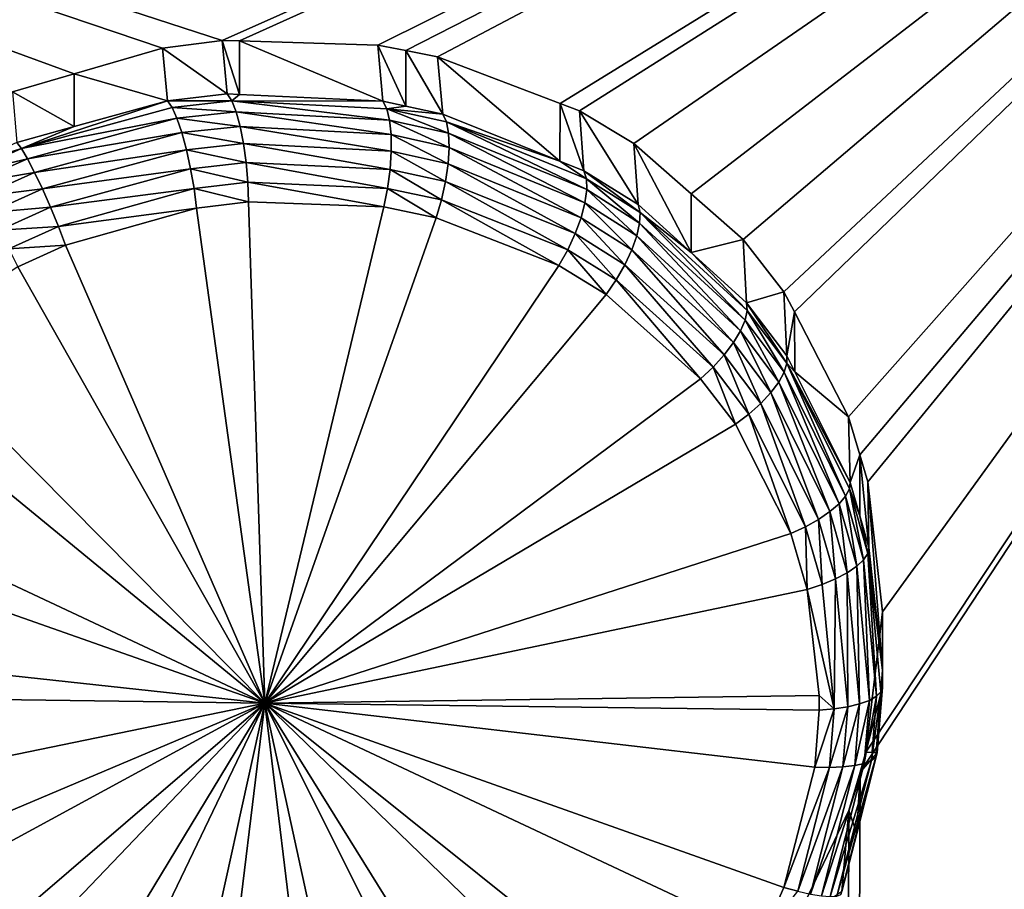
# Model space of a CAD drawing. Extents: x -143 to 155, y 0 to 257.
# Drawn here: x 123 to 126, y 181 to 183 of the extents above; entities that cross this region are included whole.
import ezdxf

# ---------------------------------------------------------------- set-up
doc = ezdxf.new("R2010")
doc.units = 0
doc.header["$MEASUREMENT"] = 0
doc.layers.get('0').update_dxf_attribs({"linetype": 'CONTINUOUS'})

msp = doc.modelspace()

# ---------------------------------------------------------------- linework, layer by layer
for points in [[(120.5926, 197.0158, 2.5109), (131.4653, 196.8827, 3.4403), (120.5962, 166.5567, -4.7426)], [(120.5962, 166.5567, -4.7426), (131.4653, 196.8827, 3.4403), (131.4689, 166.3724, -3.459)], [(118.9661, 184.8707, 19.9554), (123.9316, 183.2575, 18.5156), (127.6399, 184.9078, 17.9499)], [(127.6399, 184.9078, 17.9499), (123.9316, 183.2575, 18.5156), (123.9725, 183.2563, 18.5048)], [(127.6399, 184.9078, 17.9499), (123.9725, 183.2563, 18.5048), (124.2959, 183.2465, 18.4202)], [(124.2959, 183.2465, 18.4202), (124.3618, 183.2335, 18.399), (127.6399, 184.9078, 17.9499)], [(127.6399, 184.9078, 17.9499), (124.3618, 183.2335, 18.399), (124.4359, 183.2189, 18.3753)], [(127.6399, 184.9078, 17.9499), (124.4359, 183.2189, 18.3753), (124.7229, 183.1098, 18.2651)], [(124.7229, 183.1098, 18.2651), (124.7679, 183.0927, 18.2478), (127.6399, 184.9078, 17.9499)], [(127.6399, 184.9078, 17.9499), (124.7679, 183.0927, 18.2478), (124.8949, 183.0164, 18.1894)], [(127.6399, 184.9078, 17.9499), (124.8949, 183.0164, 18.1894), (125.0291, 182.8985, 18.1151)], [(125.0291, 182.8985, 18.1151), (125.1512, 182.7914, 18.0476), (127.6399, 184.9078, 17.9499)], [(127.6399, 184.9078, 17.9499), (125.1512, 182.7914, 18.0476), (125.2465, 182.6692, 17.9822)], [(127.6399, 184.9078, 17.9499), (125.2465, 182.6692, 17.9822), (125.2708, 182.6222, 17.9604)], [(125.2708, 182.6222, 17.9604), (125.3976, 182.3765, 17.8465), (127.6399, 184.9078, 17.9499)], [(125.3755, 162.6861, 11.6646), (127.6399, 184.9078, 17.9499), (125.3478, 162.7792, 11.7041)], [(125.3478, 162.7792, 11.7041), (127.6399, 184.9078, 17.9499), (125.4246, 181.5453, 17.5759)], [(125.3755, 162.6861, 11.6646), (125.3961, 162.6173, 11.6354), (127.6399, 184.9078, 17.9499)], [(127.6399, 184.9078, 17.9499), (125.3961, 162.6173, 11.6354), (125.4293, 162.3192, 11.5305)], [(127.6399, 184.9078, 17.9499), (125.3976, 182.3765, 17.8465), (125.4239, 182.2879, 17.8109)], [(127.6399, 184.9078, 17.9499), (125.4239, 182.2879, 17.8109), (125.4427, 182.2245, 17.7854)], [(127.6399, 184.9078, 17.9499), (125.4384, 181.5926, 17.5868), (125.4246, 181.5453, 17.5759)], [(127.6399, 184.9078, 17.9499), (125.4293, 162.3192, 11.5305), (125.4329, 158.5575, 10.3764)], [(125.4329, 158.5575, 10.3764), (127.7691, 171.8971, 13.6423), (127.6399, 184.9078, 17.9499)], [(127.6399, 184.9078, 17.9499), (125.4774, 181.9204, 17.6791), (125.4384, 181.5926, 17.5868)], [(125.4427, 182.2245, 17.7854), (125.4774, 181.9204, 17.6791), (127.6399, 184.9078, 17.9499)], [(121.3605, 174.7782, 16.5044), (124.2265, 163.6254, 12.3668), (118.9661, 184.8707, 19.9554)], [(118.9661, 184.8707, 19.9554), (124.2265, 163.6254, 12.3668), (124.3138, 163.6112, 12.3329)], [(124.3138, 163.6112, 12.3329), (124.3658, 163.6027, 12.3126), (118.9661, 184.8707, 19.9554)], [(118.9661, 184.8707, 19.9554), (124.3658, 163.6027, 12.3126), (124.6756, 163.4957, 12.1719)], [(118.9661, 184.8707, 19.9554), (124.6756, 163.4957, 12.1719), (124.7052, 163.4855, 12.1585)], [(124.7052, 163.4855, 12.1585), (124.837, 163.4108, 12.0884), (118.9661, 184.8707, 19.9554)], [(118.9661, 184.8707, 19.9554), (124.837, 163.4108, 12.0884), (124.9812, 163.2892, 11.9983)], [(118.9661, 184.8707, 19.9554), (124.9812, 163.2892, 11.9983), (125.0961, 163.1923, 11.9265)], [(125.0961, 163.1923, 11.9265), (122.6718, 181.0293, 18.1243), (118.9661, 184.8707, 19.9554)], [(118.9661, 184.8707, 19.9554), (123.441, 183.1367, 18.5969), (123.586, 183.1791, 18.5752)], [(123.586, 183.1791, 18.5752), (123.7922, 183.2394, 18.5442), (118.9661, 184.8707, 19.9554)], [(118.9661, 184.8707, 19.9554), (123.7922, 183.2394, 18.5442), (123.9316, 183.2575, 18.5156)], [(123.9437, 183.132, 19.0021), (123.9316, 183.2575, 18.5156), (123.7922, 183.2394, 18.5442)], [(123.9725, 183.1306, 18.9954), (123.9725, 183.2563, 18.5048), (123.9316, 183.2575, 18.5156)], [(123.9725, 183.1306, 18.9954), (123.9316, 183.2575, 18.5156), (123.9437, 183.132, 19.0021)], [(124.3076, 183.115, 18.9182), (124.2959, 183.2465, 18.4202), (123.9725, 183.2563, 18.5048)], [(124.3076, 183.115, 18.9182), (123.9725, 183.2563, 18.5048), (123.9725, 183.1306, 18.9954)], [(123.8039, 183.116, 19.0268), (123.7922, 183.2394, 18.5442), (123.586, 183.1791, 18.5752)], [(123.9437, 183.132, 19.0021), (123.7922, 183.2394, 18.5442), (123.8039, 183.116, 19.0268)], [(124.3618, 183.1033, 18.9027), (124.3618, 183.2335, 18.399), (124.2959, 183.2465, 18.4202)], [(124.3618, 183.1033, 18.9027), (124.2959, 183.2465, 18.4202), (124.3076, 183.115, 18.9182)], [(124.448, 183.0848, 18.878), (124.4359, 183.2189, 18.3753), (124.3618, 183.2335, 18.399)], [(124.448, 183.0848, 18.878), (124.3618, 183.2335, 18.399), (124.3618, 183.1033, 18.9027)], [(124.7224, 182.975, 18.7826), (124.7229, 183.1098, 18.2651), (124.4359, 183.2189, 18.3753)], [(124.7224, 182.975, 18.7826), (124.4359, 183.2189, 18.3753), (124.448, 183.0848, 18.878)], [(123.5859, 183.0556, 19.0537), (123.586, 183.1791, 18.5752), (123.441, 183.1367, 18.5969)], [(123.8039, 183.116, 19.0268), (123.586, 183.1791, 18.5752), (123.5859, 183.0556, 19.0537)], [(123.5859, 183.0556, 19.0537), (123.441, 183.1367, 18.5969), (123.4518, 183.0184, 19.0703)], [(123.5859, 183.0556, 19.0537), (123.4624, 183.0045, 19.1153), (123.8039, 183.116, 19.0268)], [(123.8039, 183.116, 19.0268), (123.4624, 183.0045, 19.1153), (123.8147, 183.1005, 19.0698)], [(123.9543, 183.1158, 19.0442), (123.9437, 183.132, 19.0021), (123.8039, 183.116, 19.0268)], [(123.8039, 183.116, 19.0268), (123.8147, 183.1005, 19.0698), (123.9543, 183.1158, 19.0442)], [(123.9645, 183.09, 19.0814), (123.9543, 183.1158, 19.0442), (123.8147, 183.1005, 19.0698)], [(123.9543, 183.1158, 19.0442), (123.9725, 183.1306, 18.9954), (123.9437, 183.132, 19.0021)], [(124.3076, 183.115, 18.9182), (123.9725, 183.1306, 18.9954), (123.9543, 183.1158, 19.0442)], [(124.3169, 183.0972, 18.9582), (124.3076, 183.115, 18.9182), (123.9543, 183.1158, 19.0442)], [(124.3235, 183.0708, 18.9937), (124.3169, 183.0972, 18.9582), (123.9543, 183.1158, 19.0442)], [(124.3235, 183.0708, 18.9937), (123.9543, 183.1158, 19.0442), (123.9645, 183.09, 19.0814)], [(123.8262, 183.0752, 19.1076), (123.8147, 183.1005, 19.0698), (123.4624, 183.0045, 19.1153)], [(123.9645, 183.09, 19.0814), (123.8147, 183.1005, 19.0698), (123.8262, 183.0752, 19.1076)], [(124.3169, 183.0972, 18.9582), (124.3618, 183.1033, 18.9027), (124.3076, 183.115, 18.9182)], [(124.448, 183.0848, 18.878), (124.3618, 183.1033, 18.9027), (124.3169, 183.0972, 18.9582)], [(124.4565, 183.0665, 18.9172), (124.448, 183.0848, 18.878), (124.3169, 183.0972, 18.9582)], [(124.4615, 183.0402, 18.9522), (124.4565, 183.0665, 18.9172), (124.3169, 183.0972, 18.9582)], [(124.4615, 183.0402, 18.9522), (124.3169, 183.0972, 18.9582), (124.3235, 183.0708, 18.9937)], [(124.7782, 182.9526, 18.7632), (124.7229, 183.1098, 18.2651), (124.7224, 182.975, 18.7826)], [(124.7782, 182.9526, 18.7632), (124.7679, 183.0927, 18.2478), (124.7229, 183.1098, 18.2651)], [(124.905, 182.8736, 18.7099), (124.8949, 183.0164, 18.1894), (124.7679, 183.0927, 18.2478)], [(124.905, 182.8736, 18.7099), (124.7679, 183.0927, 18.2478), (124.7782, 182.9526, 18.7632)], [(123.8262, 183.0752, 19.1076), (123.4624, 183.0045, 19.1153), (123.4765, 182.9807, 19.1549)], [(123.8376, 183.0416, 19.1383), (123.8262, 183.0752, 19.1076), (123.4765, 182.9807, 19.1549)], [(123.9739, 183.0562, 19.1117), (123.9645, 183.09, 19.0814), (123.8262, 183.0752, 19.1076)], [(123.9739, 183.0562, 19.1117), (123.8262, 183.0752, 19.1076), (123.8376, 183.0416, 19.1383)], [(124.3271, 183.0372, 19.0231), (124.3235, 183.0708, 18.9937), (123.9645, 183.09, 19.0814)], [(124.3271, 183.0372, 19.0231), (123.9645, 183.09, 19.0814), (123.9739, 183.0562, 19.1117)], [(124.4629, 183.0071, 18.9813), (124.4615, 183.0402, 18.9522), (124.3235, 183.0708, 18.9937)], [(124.4629, 183.0071, 18.9813), (124.3235, 183.0708, 18.9937), (124.3271, 183.0372, 19.0231)], [(124.7224, 182.975, 18.7826), (124.448, 183.0848, 18.878), (124.4565, 183.0665, 18.9172)], [(123.5859, 183.0556, 19.0537), (123.4518, 183.0184, 19.0703), (123.4624, 183.0045, 19.1153)], [(123.9818, 183.016, 19.1334), (123.9739, 183.0562, 19.1117), (123.8376, 183.0416, 19.1383)], [(124.3275, 182.9981, 19.0448), (124.3271, 183.0372, 19.0231), (123.9739, 183.0562, 19.1117)], [(124.3275, 182.9981, 19.0448), (123.9739, 183.0562, 19.1117), (123.9818, 183.016, 19.1334)], [(124.785, 182.9082, 18.8344), (124.4565, 183.0665, 18.9172), (124.4615, 183.0402, 18.9522)], [(124.7224, 182.975, 18.7826), (124.4565, 183.0665, 18.9172), (124.7841, 182.9336, 18.8006)], [(124.7841, 182.9336, 18.8006), (124.4565, 183.0665, 18.9172), (124.785, 182.9082, 18.8344)], [(123.8376, 183.0416, 19.1383), (123.4765, 182.9807, 19.1549), (123.4932, 182.9486, 19.1869)], [(123.8485, 183.0014, 19.1602), (123.8376, 183.0416, 19.1383), (123.4932, 182.9486, 19.1869)], [(123.9818, 183.016, 19.1334), (123.8376, 183.0416, 19.1383), (123.8485, 183.0014, 19.1602)], [(124.4604, 182.9689, 19.0031), (124.4629, 183.0071, 18.9813), (124.3271, 183.0372, 19.0231)], [(124.4604, 182.9689, 19.0031), (124.3271, 183.0372, 19.0231), (124.3275, 182.9981, 19.0448)], [(124.7808, 182.8773, 18.8632), (124.785, 182.9082, 18.8344), (124.4615, 183.0402, 18.9522)], [(124.7808, 182.8773, 18.8632), (124.4615, 183.0402, 18.9522), (124.4629, 183.0071, 18.9813)], [(123.4624, 183.0045, 19.1153), (123.4518, 183.0184, 19.0703), (123.3237, 182.9603, 19.0787)], [(123.4624, 183.0045, 19.1153), (123.3237, 182.9603, 19.0787), (123.334, 182.9468, 19.1244)], [(123.4765, 182.9807, 19.1549), (123.4624, 183.0045, 19.1153), (123.334, 182.9468, 19.1244)], [(123.8485, 183.0014, 19.1602), (123.4932, 182.9486, 19.1869), (123.5115, 182.9099, 19.2094)], [(123.8581, 182.957, 19.172), (123.8485, 183.0014, 19.1602), (123.5115, 182.9099, 19.2094)], [(123.9879, 182.9716, 19.1454), (123.9818, 183.016, 19.1334), (123.8485, 183.0014, 19.1602)], [(123.9879, 182.9716, 19.1454), (123.8485, 183.0014, 19.1602), (123.8581, 182.957, 19.172)], [(124.3247, 182.9554, 19.0578), (124.3275, 182.9981, 19.0448), (123.9818, 183.016, 19.1334)], [(124.3247, 182.9554, 19.0578), (123.9818, 183.016, 19.1334), (123.9879, 182.9716, 19.1454)], [(124.7717, 182.8426, 18.8856), (124.4629, 183.0071, 18.9813), (124.4604, 182.9689, 19.0031)], [(124.7717, 182.8426, 18.8856), (124.7808, 182.8773, 18.8632), (124.4629, 183.0071, 18.9813)], [(125.0291, 182.7612, 18.6464), (125.0291, 182.8985, 18.1151), (124.8949, 183.0164, 18.1894)], [(125.0291, 182.7612, 18.6464), (124.8949, 183.0164, 18.1894), (124.905, 182.8736, 18.7099)], [(123.4765, 182.9807, 19.1549), (123.334, 182.9468, 19.1244), (123.3489, 182.9238, 19.1648)], [(123.4932, 182.9486, 19.1869), (123.4765, 182.9807, 19.1549), (123.3489, 182.9238, 19.1648)], [(124.4543, 182.9274, 19.0166), (124.3275, 182.9981, 19.0448), (124.3247, 182.9554, 19.0578)], [(124.4543, 182.9274, 19.0166), (124.4604, 182.9689, 19.0031), (124.3275, 182.9981, 19.0448)], [(123.8581, 182.957, 19.172), (123.5115, 182.9099, 19.2094), (123.5303, 182.867, 19.2212)], [(123.8661, 182.9108, 19.1732), (123.8581, 182.957, 19.172), (123.5303, 182.867, 19.2212)], [(123.9919, 182.9254, 19.1471), (123.9879, 182.9716, 19.1454), (123.8581, 182.957, 19.172)], [(123.9919, 182.9254, 19.1471), (123.8581, 182.957, 19.172), (123.8661, 182.9108, 19.1732)], [(124.3189, 182.9112, 19.0614), (124.3247, 182.9554, 19.0578), (123.9879, 182.9716, 19.1454)], [(124.3189, 182.9112, 19.0614), (123.9879, 182.9716, 19.1454), (123.9919, 182.9254, 19.1471)], [(124.4448, 182.8846, 19.021), (124.3247, 182.9554, 19.0578), (124.3189, 182.9112, 19.0614)], [(124.4448, 182.8846, 19.021), (124.4543, 182.9274, 19.0166), (124.3247, 182.9554, 19.0578)], [(124.7581, 182.8054, 18.9007), (124.4604, 182.9689, 19.0031), (124.4543, 182.9274, 19.0166)], [(124.7581, 182.8054, 18.9007), (124.7717, 182.8426, 18.8856), (124.4604, 182.9689, 19.0031)], [(124.7841, 182.9336, 18.8006), (124.7782, 182.9526, 18.7632), (124.7224, 182.975, 18.7826)], [(123.4932, 182.9486, 19.1869), (123.3489, 182.9238, 19.1648), (123.3674, 182.8925, 19.1973)], [(123.5115, 182.9099, 19.2094), (123.4932, 182.9486, 19.1869), (123.3674, 182.8925, 19.1973)], [(124.9097, 182.8546, 18.7466), (124.905, 182.8736, 18.7099), (124.7782, 182.9526, 18.7632)], [(124.9097, 182.8546, 18.7466), (124.7782, 182.9526, 18.7632), (124.7841, 182.9336, 18.8006)], [(124.9088, 182.8299, 18.7801), (124.9097, 182.8546, 18.7466), (124.7841, 182.9336, 18.8006)], [(124.7841, 182.9336, 18.8006), (124.785, 182.9082, 18.8344), (124.9088, 182.8299, 18.7801)], [(123.5115, 182.9099, 19.2094), (123.3674, 182.8925, 19.1973), (123.3884, 182.8549, 19.2202)], [(123.5303, 182.867, 19.2212), (123.5115, 182.9099, 19.2094), (123.3884, 182.8549, 19.2202)], [(123.8661, 182.9108, 19.1732), (123.5303, 182.867, 19.2212), (123.5487, 182.8223, 19.2214)], [(123.8718, 182.8652, 19.1635), (123.8661, 182.9108, 19.1732), (123.5487, 182.8223, 19.2214)], [(123.9935, 182.8799, 19.1383), (123.9919, 182.9254, 19.1471), (123.8661, 182.9108, 19.1732)], [(123.9935, 182.8799, 19.1383), (123.8661, 182.9108, 19.1732), (123.8718, 182.8652, 19.1635)], [(124.3102, 182.8677, 19.0554), (124.3189, 182.9112, 19.0614), (123.9919, 182.9254, 19.1471)], [(124.3102, 182.8677, 19.0554), (123.9919, 182.9254, 19.1471), (123.9935, 182.8799, 19.1383)], [(124.4324, 182.8425, 19.0163), (124.3189, 182.9112, 19.0614), (124.3102, 182.8677, 19.0554)], [(124.4324, 182.8425, 19.0163), (124.4448, 182.8846, 19.021), (124.3189, 182.9112, 19.0614)], [(124.7406, 182.7675, 18.9077), (124.4543, 182.9274, 19.0166), (124.4448, 182.8846, 19.021)], [(124.7406, 182.7675, 18.9077), (124.7581, 182.8054, 18.9007), (124.4543, 182.9274, 19.0166)], [(124.9024, 182.8004, 18.8089), (124.785, 182.9082, 18.8344), (124.7808, 182.8773, 18.8632)], [(124.9088, 182.8299, 18.7801), (124.785, 182.9082, 18.8344), (124.9024, 182.8004, 18.8089)], [(125.1512, 182.7914, 18.0476), (125.0291, 182.8985, 18.1151), (125.0291, 182.7612, 18.6464)], [(123.5303, 182.867, 19.2212), (123.3884, 182.8549, 19.2202), (123.4107, 182.8132, 19.232)], [(123.5487, 182.8223, 19.2214), (123.5303, 182.867, 19.2212), (123.4107, 182.8132, 19.232)], [(123.8718, 182.8652, 19.1635), (123.5487, 182.8223, 19.2214), (123.5654, 182.7784, 19.2101)], [(123.8718, 182.8652, 19.1635), (123.5654, 182.7784, 19.2101), (124.0317, 181.7069, 18.7645)], [(124.0317, 181.7069, 18.7645), (123.9935, 182.8799, 19.1383), (123.8718, 182.8652, 19.1635)], [(124.0317, 181.7069, 18.7645), (124.3102, 182.8677, 19.0554), (123.9935, 182.8799, 19.1383)], [(124.4324, 182.8425, 19.0163), (124.3102, 182.8677, 19.0554), (124.0317, 181.7069, 18.7645)], [(124.7199, 182.7305, 18.9064), (124.4448, 182.8846, 19.021), (124.4324, 182.8425, 19.0163)], [(124.7199, 182.7305, 18.9064), (124.7406, 182.7675, 18.9077), (124.4448, 182.8846, 19.021)], [(124.8908, 182.7676, 18.8316), (124.7808, 182.8773, 18.8632), (124.7717, 182.8426, 18.8856)], [(124.8908, 182.7676, 18.8316), (124.9024, 182.8004, 18.8089), (124.7808, 182.8773, 18.8632)], [(125.0291, 182.7612, 18.6464), (124.905, 182.8736, 18.7099), (124.9097, 182.8546, 18.7466)], [(124.0317, 181.7069, 18.7645), (124.7199, 182.7305, 18.9064), (124.4324, 182.8425, 19.0163)], [(124.8744, 182.7327, 18.8475), (124.7717, 182.8426, 18.8856), (124.7581, 182.8054, 18.9007)], [(124.8744, 182.7327, 18.8475), (124.8908, 182.7676, 18.8316), (124.7717, 182.8426, 18.8856)], [(125.1558, 182.6032, 18.6487), (124.9097, 182.8546, 18.7466), (124.9088, 182.8299, 18.7801)], [(125.1605, 182.6254, 18.6157), (125.0291, 182.7612, 18.6464), (124.9097, 182.8546, 18.7466)], [(125.1558, 182.6032, 18.6487), (125.1605, 182.6254, 18.6157), (124.9097, 182.8546, 18.7466)], [(123.5487, 182.8223, 19.2214), (123.4107, 182.8132, 19.232), (123.433, 182.7698, 19.2321)], [(123.5654, 182.7784, 19.2101), (123.5487, 182.8223, 19.2214), (123.433, 182.7698, 19.2321)], [(124.9088, 182.8299, 18.7801), (124.9024, 182.8004, 18.8089), (125.1449, 182.5778, 18.6778)], [(125.1449, 182.5778, 18.6778), (125.1558, 182.6032, 18.6487), (124.9088, 182.8299, 18.7801)], [(124.854, 182.6974, 18.8557), (124.7581, 182.8054, 18.9007), (124.7406, 182.7675, 18.9077)], [(124.854, 182.6974, 18.8557), (124.8744, 182.7327, 18.8475), (124.7581, 182.8054, 18.9007)], [(125.1283, 182.5503, 18.7017), (124.9024, 182.8004, 18.8089), (124.8908, 182.7676, 18.8316)], [(125.1449, 182.5778, 18.6778), (124.9024, 182.8004, 18.8089), (125.1283, 182.5503, 18.7017)], [(123.5654, 182.7784, 19.2101), (123.433, 182.7698, 19.2321), (123.4539, 182.7273, 19.2205)], [(124.0317, 181.7069, 18.7645), (123.5654, 182.7784, 19.2101), (123.4539, 182.7273, 19.2205)], [(125.1588, 182.6436, 18.58), (125.1512, 182.7914, 18.0476), (125.0291, 182.7612, 18.6464)], [(125.1588, 182.6436, 18.58), (125.2465, 182.6692, 17.9822), (125.1512, 182.7914, 18.0476)], [(124.8304, 182.6631, 18.8559), (124.7406, 182.7675, 18.9077), (124.7199, 182.7305, 18.9064)], [(124.8304, 182.6631, 18.8559), (124.854, 182.6974, 18.8557), (124.7406, 182.7675, 18.9077)], [(125.1066, 182.5217, 18.7195), (124.8908, 182.7676, 18.8316), (124.8744, 182.7327, 18.8475)], [(125.1066, 182.5217, 18.7195), (125.1283, 182.5503, 18.7017), (124.8908, 182.7676, 18.8316)], [(125.1605, 182.6254, 18.6157), (125.1588, 182.6436, 18.58), (125.0291, 182.7612, 18.6464)], [(124.0317, 181.7069, 18.7645), (123.4539, 182.7273, 19.2205), (123.1921, 182.5548, 19.2277)], [(124.0317, 181.7069, 18.7645), (124.8304, 182.6631, 18.8559), (124.7199, 182.7305, 18.9064)], [(125.0806, 182.4932, 18.7305), (124.8744, 182.7327, 18.8475), (124.854, 182.6974, 18.8557)], [(125.0806, 182.4932, 18.7305), (125.1066, 182.5217, 18.7195), (124.8744, 182.7327, 18.8475)], [(125.0514, 182.466, 18.7343), (124.854, 182.6974, 18.8557), (124.8304, 182.6631, 18.8559)], [(125.0514, 182.466, 18.7343), (125.0806, 182.4932, 18.7305), (124.854, 182.6974, 18.8557)], [(125.0514, 182.466, 18.7343), (124.8304, 182.6631, 18.8559), (124.0317, 181.7069, 18.7645)], [(125.253, 182.5195, 18.5195), (125.2465, 182.6692, 17.9822), (125.1588, 182.6436, 18.58)], [(125.253, 182.5195, 18.5195), (125.2708, 182.6222, 17.9604), (125.2465, 182.6692, 17.9822)], [(125.2534, 182.502, 18.5549), (125.253, 182.5195, 18.5195), (125.1588, 182.6436, 18.58)], [(125.2534, 182.502, 18.5549), (125.1588, 182.6436, 18.58), (125.1605, 182.6254, 18.6157)], [(125.2472, 182.4813, 18.5879), (125.1605, 182.6254, 18.6157), (125.1558, 182.6032, 18.6487)], [(125.2472, 182.4813, 18.5879), (125.2534, 182.502, 18.5549), (125.1605, 182.6254, 18.6157)], [(125.2717, 182.4822, 18.5036), (125.2708, 182.6222, 17.9604), (125.253, 182.5195, 18.5195)], [(125.2717, 182.4822, 18.5036), (125.3976, 182.3765, 17.8465), (125.2708, 182.6222, 17.9604)], [(125.2346, 182.4581, 18.6172), (125.1558, 182.6032, 18.6487), (125.1449, 182.5778, 18.6778)], [(125.2346, 182.4581, 18.6172), (125.2472, 182.4813, 18.5879), (125.1558, 182.6032, 18.6487)], [(125.1449, 182.5778, 18.6778), (125.1283, 182.5503, 18.7017), (125.2161, 182.4334, 18.6418)], [(125.2161, 182.4334, 18.6418), (125.2346, 182.4581, 18.6172), (125.1449, 182.5778, 18.6778)], [(123.1921, 182.5548, 19.2277), (123.1002, 182.4713, 19.2228), (124.0317, 181.7069, 18.7645)], [(125.1925, 182.408, 18.6605), (125.1283, 182.5503, 18.7017), (125.1066, 182.5217, 18.7195)], [(125.2161, 182.4334, 18.6418), (125.1283, 182.5503, 18.7017), (125.1925, 182.408, 18.6605)], [(125.1646, 182.383, 18.6728), (125.1066, 182.5217, 18.7195), (125.0806, 182.4932, 18.7305)], [(125.1646, 182.383, 18.6728), (125.1925, 182.408, 18.6605), (125.1066, 182.5217, 18.7195)], [(125.2717, 182.4822, 18.5036), (125.253, 182.5195, 18.5195), (125.2534, 182.502, 18.5549)], [(125.3908, 182.1911, 18.4612), (125.2534, 182.502, 18.5549), (125.2472, 182.4813, 18.5879)], [(125.3996, 182.208, 18.4279), (125.4015, 182.2232, 18.3928), (125.2534, 182.502, 18.5549)], [(125.2534, 182.502, 18.5549), (125.4015, 182.2232, 18.3928), (125.2717, 182.4822, 18.5036)], [(125.3908, 182.1911, 18.4612), (125.3996, 182.208, 18.4279), (125.2534, 182.502, 18.5549)], [(124.0317, 181.7069, 18.7645), (123.1002, 182.4713, 19.2228), (122.909, 182.2338, 19.1926)], [(125.1335, 182.3593, 18.6782), (125.0806, 182.4932, 18.7305), (125.0514, 182.466, 18.7343)], [(125.1335, 182.3593, 18.6782), (125.1646, 182.383, 18.6728), (125.0806, 182.4932, 18.7305)], [(125.3755, 182.1732, 18.4914), (125.2472, 182.4813, 18.5879), (125.2346, 182.4581, 18.6172)], [(125.3755, 182.1732, 18.4914), (125.3908, 182.1911, 18.4612), (125.2472, 182.4813, 18.5879)], [(125.4015, 182.2232, 18.3928), (125.3976, 182.3765, 17.8465), (125.2717, 182.4822, 18.5036)], [(124.0317, 181.7069, 18.7645), (125.1335, 182.3593, 18.6782), (125.0514, 182.466, 18.7343)], [(125.3542, 182.1549, 18.5174), (125.2346, 182.4581, 18.6172), (125.2161, 182.4334, 18.6418)], [(125.3542, 182.1549, 18.5174), (125.3755, 182.1732, 18.4914), (125.2346, 182.4581, 18.6172)], [(125.2161, 182.4334, 18.6418), (125.1925, 182.408, 18.6605), (125.3276, 182.1368, 18.5383)], [(125.3276, 182.1368, 18.5383), (125.3542, 182.1549, 18.5174), (125.2161, 182.4334, 18.6418)], [(125.2968, 182.1197, 18.5533), (125.1925, 182.408, 18.6605), (125.1646, 182.383, 18.6728)], [(125.3276, 182.1368, 18.5383), (125.1925, 182.408, 18.6605), (125.2968, 182.1197, 18.5533)], [(125.2629, 182.1041, 18.5619), (125.1646, 182.383, 18.6728), (125.1335, 182.3593, 18.6782)], [(125.2629, 182.1041, 18.5619), (125.2968, 182.1197, 18.5533), (125.1646, 182.383, 18.6728)], [(124.0317, 181.7069, 18.7645), (125.2629, 182.1041, 18.5619), (125.1335, 182.3593, 18.6782)], [(125.4015, 182.2232, 18.3928), (125.4239, 182.2879, 17.8109), (125.3976, 182.3765, 17.8465)], [(125.4239, 182.145, 18.3633), (125.4239, 182.2879, 17.8109), (125.4015, 182.2232, 18.3928)], [(125.4239, 182.2879, 17.8109), (125.4239, 182.145, 18.3633), (125.4451, 182.0709, 18.3354)], [(125.4239, 182.2879, 17.8109), (125.4451, 182.0709, 18.3354), (125.4427, 182.2245, 17.7854)], [(124.0317, 181.7069, 18.7645), (122.909, 182.2338, 19.1926), (122.8466, 182.1241, 19.1727)], [(125.3996, 182.208, 18.4279), (125.4239, 182.145, 18.3633), (125.4015, 182.2232, 18.3928)], [(125.4427, 182.2245, 17.7854), (125.4451, 182.0709, 18.3354), (125.4774, 181.7839, 18.2392)], [(125.4427, 182.2245, 17.7854), (125.4774, 181.7839, 18.2392), (125.4774, 181.9204, 17.6791)], [(125.4328, 182.0422, 18.4041), (125.3996, 182.208, 18.4279), (125.3908, 182.1911, 18.4612)], [(125.4424, 182.057, 18.3705), (125.4239, 182.145, 18.3633), (125.3996, 182.208, 18.4279)], [(125.4328, 182.0422, 18.4041), (125.4424, 182.057, 18.3705), (125.3996, 182.208, 18.4279)], [(125.3945, 182.0119, 18.4616), (125.3755, 182.1732, 18.4914), (125.3542, 182.1549, 18.5174)], [(125.4167, 182.027, 18.4348), (125.3908, 182.1911, 18.4612), (125.3755, 182.1732, 18.4914)], [(125.3945, 182.0119, 18.4616), (125.4167, 182.027, 18.4348), (125.3755, 182.1732, 18.4914)], [(125.4167, 182.027, 18.4348), (125.4328, 182.0422, 18.4041), (125.3908, 182.1911, 18.4612)], [(125.3672, 181.9975, 18.4835), (125.3542, 182.1549, 18.5174), (125.3276, 182.1368, 18.5383)], [(125.3672, 181.9975, 18.4835), (125.3945, 182.0119, 18.4616), (125.3542, 182.1549, 18.5174)], [(125.3276, 182.1368, 18.5383), (125.2968, 182.1197, 18.5533), (125.3356, 181.9843, 18.4998)], [(125.3356, 181.9843, 18.4998), (125.3672, 181.9975, 18.4835), (125.3276, 182.1368, 18.5383)], [(125.4424, 182.057, 18.3705), (125.4451, 182.0709, 18.3354), (125.4239, 182.145, 18.3633)], [(122.8466, 182.1241, 19.1727), (122.7442, 181.8466, 19.1101), (124.0317, 181.7069, 18.7645)], [(125.3009, 181.9727, 18.5098), (125.2629, 182.1041, 18.5619), (124.0317, 181.7069, 18.7645)], [(125.3009, 181.9727, 18.5098), (125.2968, 182.1197, 18.5533), (125.2629, 182.1041, 18.5619)], [(125.3356, 181.9843, 18.4998), (125.2968, 182.1197, 18.5533), (125.3009, 181.9727, 18.5098)], [(125.4632, 181.7229, 18.297), (125.4424, 182.057, 18.3705), (125.4328, 182.0422, 18.4041)], [(125.4424, 182.057, 18.3705), (125.4774, 181.7839, 18.2392), (125.4451, 182.0709, 18.3354)], [(125.4735, 181.7333, 18.2627), (125.4774, 181.7839, 18.2392), (125.4424, 182.057, 18.3705)], [(125.4632, 181.7229, 18.297), (125.4735, 181.7333, 18.2627), (125.4424, 182.057, 18.3705)], [(125.4463, 181.7135, 18.329), (125.4328, 182.0422, 18.4041), (125.4167, 182.027, 18.4348)], [(125.4463, 181.7135, 18.329), (125.4632, 181.7229, 18.297), (125.4328, 182.0422, 18.4041)], [(125.3958, 181.6984, 18.3815), (125.3945, 182.0119, 18.4616), (125.3672, 181.9975, 18.4835)], [(125.4236, 181.7052, 18.3575), (125.4167, 182.027, 18.4348), (125.3945, 182.0119, 18.4616)], [(125.3958, 181.6984, 18.3815), (125.4236, 181.7052, 18.3575), (125.3945, 182.0119, 18.4616)], [(125.4236, 181.7052, 18.3575), (125.4463, 181.7135, 18.329), (125.4167, 182.027, 18.4348)], [(125.3639, 181.6934, 18.4002), (125.3672, 181.9975, 18.4835), (125.3356, 181.9843, 18.4998)], [(125.3639, 181.6934, 18.4002), (125.3958, 181.6984, 18.3815), (125.3672, 181.9975, 18.4835)], [(124.0317, 181.7069, 18.7645), (125.3292, 181.7246, 18.4236), (125.3009, 181.9727, 18.5098)], [(125.3356, 181.9843, 18.4998), (125.3009, 181.9727, 18.5098), (125.3639, 181.6934, 18.4002)], [(125.3639, 181.6934, 18.4002), (125.3009, 181.9727, 18.5098), (125.3292, 181.7246, 18.4236)], [(125.4774, 181.9204, 17.6791), (125.477, 181.7442, 18.2271), (125.4384, 181.5926, 17.5868)], [(125.4774, 181.9204, 17.6791), (125.4773, 181.7762, 18.2369), (125.477, 181.7442, 18.2271)], [(125.4774, 181.7839, 18.2392), (125.4773, 181.7762, 18.2369), (125.4774, 181.9204, 17.6791)], [(124.0317, 181.7069, 18.7645), (122.7442, 181.8466, 19.1101), (122.7213, 181.7251, 19.0778)], [(125.4735, 181.7333, 18.2627), (125.4773, 181.7762, 18.2369), (125.4774, 181.7839, 18.2392)], [(125.477, 181.7442, 18.2271), (125.4773, 181.7762, 18.2369), (125.4735, 181.7333, 18.2627)], [(125.4384, 181.5926, 17.5868), (125.477, 181.7442, 18.2271), (125.4649, 181.5904, 18.1828)], [(125.4511, 181.5727, 18.2535), (125.4614, 181.5809, 18.2186), (125.4735, 181.7333, 18.2627)], [(125.4511, 181.5727, 18.2535), (125.4735, 181.7333, 18.2627), (125.4632, 181.7229, 18.297)], [(125.477, 181.7442, 18.2271), (125.4735, 181.7333, 18.2627), (125.4614, 181.5809, 18.2186)], [(125.4614, 181.5809, 18.2186), (125.4649, 181.5904, 18.1828), (125.477, 181.7442, 18.2271)], [(124.0317, 181.7069, 18.7645), (122.7213, 181.7251, 19.0778), (122.717, 181.4359, 18.99)], [(124.0317, 181.7069, 18.7645), (125.3289, 181.6903, 18.4129), (125.3292, 181.7246, 18.4236)], [(125.3639, 181.6934, 18.4002), (125.3292, 181.7246, 18.4236), (125.3289, 181.6903, 18.4129)], [(125.4121, 181.5608, 18.3154), (125.4345, 181.5659, 18.2861), (125.4463, 181.7135, 18.329)], [(125.4121, 181.5608, 18.3154), (125.4463, 181.7135, 18.329), (125.4236, 181.7052, 18.3575)], [(125.4345, 181.5659, 18.2861), (125.4511, 181.5727, 18.2535), (125.4632, 181.7229, 18.297)], [(125.4345, 181.5659, 18.2861), (125.4632, 181.7229, 18.297), (125.4463, 181.7135, 18.329)], [(122.717, 181.4359, 18.99), (122.7758, 181.176, 18.8972), (124.0317, 181.7069, 18.7645)], [(124.0317, 181.7069, 18.7645), (122.7758, 181.176, 18.8972), (122.8273, 181.0529, 18.8479)], [(122.8273, 181.0529, 18.8479), (122.9867, 180.8103, 18.7373), (124.0317, 181.7069, 18.7645)], [(124.0317, 181.7069, 18.7645), (122.9867, 180.8103, 18.7373), (123.0802, 180.713, 18.6859)], [(124.0317, 181.7069, 18.7645), (123.0802, 180.713, 18.6859), (123.3232, 180.539, 18.5755)], [(123.3232, 180.539, 18.5755), (123.4438, 180.4819, 18.5291), (124.0317, 181.7069, 18.7645)], [(124.0317, 181.7069, 18.7645), (123.4438, 180.4819, 18.5291), (123.7432, 180.4001, 18.4309)], [(124.0317, 181.7069, 18.7645), (123.7432, 180.4001, 18.4309), (123.871, 180.3876, 18.3951)], [(123.871, 180.3876, 18.3951), (124.1896, 180.4092, 18.3207), (124.0317, 181.7069, 18.7645)], [(124.0317, 181.7069, 18.7645), (124.1896, 180.4092, 18.3207), (124.3088, 180.4367, 18.2983)], [(124.0317, 181.7069, 18.7645), (124.3088, 180.4367, 18.2983), (124.6064, 180.5567, 18.2568)], [(124.6064, 180.5567, 18.2568), (124.7085, 180.6174, 18.2482), (124.0317, 181.7069, 18.7645)], [(124.0317, 181.7069, 18.7645), (124.7085, 180.6174, 18.2482), (124.9512, 180.8169, 18.2442)], [(124.0317, 181.7069, 18.7645), (124.9512, 180.8169, 18.2442), (125.0313, 180.9066, 18.2501)], [(125.0313, 180.9066, 18.2501), (125.1955, 181.1602, 18.2837), (124.0317, 181.7069, 18.7645)], [(124.0317, 181.7069, 18.7645), (125.1955, 181.1602, 18.2837), (125.2464, 181.276, 18.3058)], [(124.0317, 181.7069, 18.7645), (125.2464, 181.276, 18.3058), (125.3184, 181.5572, 18.3739)], [(125.3184, 181.5572, 18.3739), (125.3289, 181.6903, 18.4129), (124.0317, 181.7069, 18.7645)], [(125.3184, 181.5572, 18.3739), (125.353, 181.5564, 18.3601), (125.3639, 181.6934, 18.4002)], [(125.3184, 181.5572, 18.3739), (125.3639, 181.6934, 18.4002), (125.3289, 181.6903, 18.4129)], [(125.353, 181.5564, 18.3601), (125.3846, 181.5576, 18.3403), (125.3958, 181.6984, 18.3815)], [(125.353, 181.5564, 18.3601), (125.3958, 181.6984, 18.3815), (125.3639, 181.6934, 18.4002)], [(125.3846, 181.5576, 18.3403), (125.4121, 181.5608, 18.3154), (125.4236, 181.7052, 18.3575)], [(125.3846, 181.5576, 18.3403), (125.4236, 181.7052, 18.3575), (125.3958, 181.6984, 18.3815)], [(125.355, 181.2543, 18.2103), (125.3702, 181.2556, 18.1762), (125.4511, 181.5727, 18.2535)], [(125.355, 181.2543, 18.2103), (125.4511, 181.5727, 18.2535), (125.4345, 181.5659, 18.2861)], [(125.3702, 181.2556, 18.1762), (125.3793, 181.2595, 18.1401), (125.4614, 181.5809, 18.2186)], [(125.3702, 181.2556, 18.1762), (125.4614, 181.5809, 18.2186), (125.4511, 181.5727, 18.2535)], [(125.3793, 181.2595, 18.1401), (125.4168, 181.4022, 18.1368), (125.4614, 181.5809, 18.2186)], [(125.4614, 181.5809, 18.2186), (125.4168, 181.4022, 18.1368), (125.4649, 181.5904, 18.1828)], [(125.4246, 181.5453, 17.5759), (125.4649, 181.5904, 18.1828), (125.4168, 181.4022, 18.1368)], [(125.4384, 181.5926, 17.5868), (125.4649, 181.5904, 18.1828), (125.4246, 181.5453, 17.5759)], [(125.2464, 181.276, 18.3058), (125.353, 181.5564, 18.3601), (125.3184, 181.5572, 18.3739)], [(125.2464, 181.276, 18.3058), (125.279, 181.2668, 18.2899), (125.353, 181.5564, 18.3601)], [(125.279, 181.2668, 18.2899), (125.3086, 181.2601, 18.2681), (125.3846, 181.5576, 18.3403)], [(125.279, 181.2668, 18.2899), (125.3846, 181.5576, 18.3403), (125.353, 181.5564, 18.3601)], [(125.3086, 181.2601, 18.2681), (125.3343, 181.2558, 18.2413), (125.4121, 181.5608, 18.3154)], [(125.3086, 181.2601, 18.2681), (125.4121, 181.5608, 18.3154), (125.3846, 181.5576, 18.3403)], [(125.3343, 181.2558, 18.2413), (125.355, 181.2543, 18.2103), (125.4345, 181.5659, 18.2861)], [(125.3343, 181.2558, 18.2413), (125.4345, 181.5659, 18.2861), (125.4121, 181.5608, 18.3154)], [(125.3478, 162.7792, 11.7041), (125.4246, 181.5453, 17.5759), (125.3984, 181.4554, 17.5552)], [(125.4246, 181.5453, 17.5759), (125.4168, 181.4022, 18.1368), (125.3984, 181.4554, 17.5552)], [(125.3478, 162.7792, 11.7041), (125.3984, 181.4554, 17.5552), (125.2715, 181.1897, 17.5082)], [(125.3984, 181.4554, 17.5552), (125.382, 181.2661, 18.1035), (125.2715, 181.1897, 17.5082)], [(125.3984, 181.4554, 17.5552), (125.4168, 181.4022, 18.1368), (125.382, 181.2661, 18.1035)], [(125.3793, 181.2595, 18.1401), (125.382, 181.2661, 18.1035), (125.4168, 181.4022, 18.1368)], [(125.1955, 181.1602, 18.2837), (125.279, 181.2668, 18.2899), (125.2464, 181.276, 18.3058)]]:
    msp.add_3dface(points)

doc.saveas('drawing.dxf')
